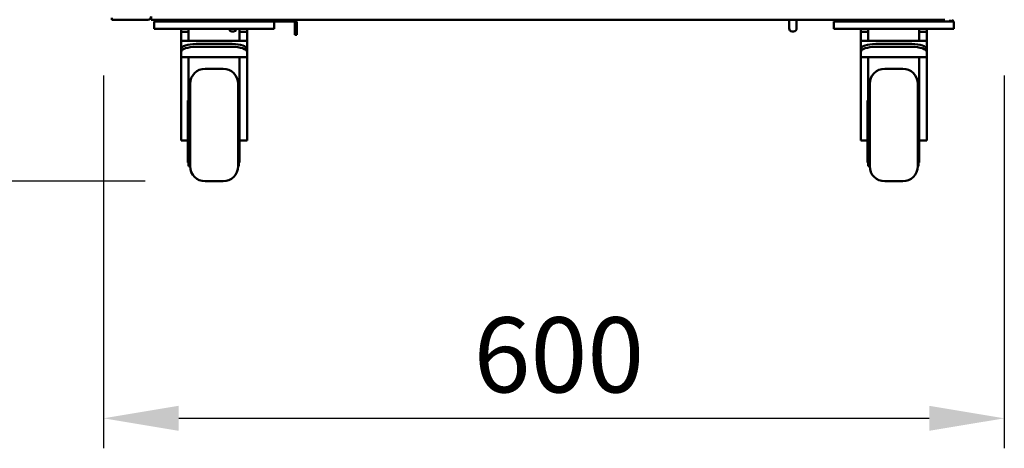
# Model space of a CAD drawing. Units: millimetres. Extents: x 65 to 5841, y 100 to 4100.
# Drawn here: x 2796 to 3451, y 987 to 1272 of the extents above; entities that cross this region are included whole.
import ezdxf

# ---------------------------------------------------------------- set-up
doc = ezdxf.new("R2010")
doc.units = ezdxf.units.MM
doc.header["$LTSCALE"] = 20
doc.layers.add('Dimension (ISO)', color=7, linetype='Continuous', lineweight=25)
doc.layers.add('Visible (ISO)', color=7, linetype='Continuous', lineweight=50)
doc.styles.add('Note Text (ISO)', font='tahoma.ttf')
doc.dimstyles.new('Default (ISO)', dxfattribs={"dimscale": 20, "dimtxt": 2.5, "dimasz": 2.5, "dimexe": 1, "dimexo": 2, "dimgap": 0.762, "dimtad": 1, "dimtoh": 1, "dimdec": 1, "dimrnd": 1e-08, "dimzin": 0, "dimdsep": 46, "dimtxsty": 'Note Text (ISO)', "dimcen": 0.09, "dimdle": 10, "dimclrd": 256, "dimclre": 256, "dimclrt": 256, "dimadec": 1, "dimazin": 0, "dimtfac": 1.40208, "dimtmove": 0, "dimatfit": 3, "dimfxl": 1, "dimtolj": 1, "dimtzin": 0, "dimlwd": -1, "dimlwe": -1, "dimarcsym": 0})

# ---------------------------------------------------------------- blocks, each defined once
blk = doc.blocks.new('*D6')
at = {"layer": 'Defpoints', "color": 0, "transparency": 16777216}
for p in [(2851.68, 1275.05), (3451.48, 1275.05), (3451.48, 1006.5)]:
    blk.add_point(p, dxfattribs=at)
at = {"layer": 'Dimension (ISO)', "transparency": 16777216}
for p, q in [((2851.68, 1235.05), (2851.68, 986.5)), ((3451.48, 1235.05), (3451.48, 986.5)), ((2901.68, 1006.5), (3401.48, 1006.5))]:
    blk.add_line(p, q, dxfattribs=at)
for points in [[(2901.68, 1014.84), (2901.68, 998.17), (2851.68, 1006.5)], [(3401.48, 1014.84), (3401.48, 998.17), (3451.48, 1006.5)]]:
    blk.add_solid(points, dxfattribs=at)
at = {"layer": 'Dimension (ISO)', "transparency": 16777216, "insert": (3098.09, 1073.79), "char_height": 50, "attachment_point": 1, "style": 'Note Text (ISO)'}
blk.add_mtext('\\A1;600', dxfattribs=at)
blk = doc.blocks.new('*D10')
at = {"layer": 'Defpoints', "color": 0, "transparency": 16777216}
for p in [(2855.38, 2681.95), (2524.25, 1164.45), (2919.28, 1164.45)]:
    blk.add_point(p, dxfattribs=at)
at = {"layer": 'Dimension (ISO)', "transparency": 16777216}
for p, q in [((2815.38, 2681.95), (2504.25, 2681.95)), ((2524.25, 2631.95), (2524.25, 1214.45)), ((2879.28, 1164.45), (2504.25, 1164.45))]:
    blk.add_line(p, q, dxfattribs=at)
for points in [[(2515.91, 2631.95), (2532.58, 2631.95), (2524.25, 2681.95)], [(2515.91, 1214.45), (2532.58, 1214.45), (2524.25, 1164.45)]]:
    blk.add_solid(points, dxfattribs=at)
at = {"layer": 'Dimension (ISO)', "transparency": 16777216, "insert": (2457.8, 1678.3), "char_height": 50, "attachment_point": 1, "rotation": 90, "style": 'Note Text (ISO)'}
blk.add_mtext('\\A1;1517', dxfattribs=at)

msp = doc.modelspace()

# ---------------------------------------------------------------- linework, layer by layer
at = {"layer": 'Visible (ISO)'}
for p, q in [((2857.077, 1273.347), (2857.077, 1272.147)), ((2862.077, 1272.147), (2857.077, 1272.147)), ((2862.077, 1272.147), (2881.077, 1272.147)), ((2883.348, 1274.347), (2883.348, 1272.147)), ((2891.377, 1272.147), (2883.348, 1272.147)), ((2887.777, 1272.147), (2887.777, 1270.947)), ((2891.377, 1272.147), (2892.777, 1272.147)), ((2957.777, 1272.147), (2892.777, 1272.147)), ((2957.777, 1272.147), (2959.177, 1272.147)), ((3343.977, 1272.147), (2959.177, 1272.147)), ((2962.777, 1270.947), (2962.777, 1272.147)), ((3308.177, 1272.147), (3308.177, 1266.347)), ((3313.177, 1272.147), (3313.177, 1266.347)), ((3340.377, 1272.147), (3340.377, 1270.947)), ((3343.977, 1272.147), (3345.377, 1272.147)), ((3410.377, 1272.147), (3345.377, 1272.147)), ((3410.377, 1272.147), (3411.777, 1272.147)), ((3415.377, 1270.947), (3415.377, 1272.147)), ((2885.277, 1270.947), (2885.277, 1265.947)), ((2885.277, 1270.947), (2890.277, 1270.947)), ((2890.277, 1265.947), (2885.277, 1265.947)), ((2960.277, 1270.947), (2890.277, 1270.947)), ((2960.277, 1265.947), (2890.277, 1265.947)), ((2903.277, 1265.947), (2903.277, 1263.947)), ((2908.277, 1265.947), (2908.277, 1263.947)), ((2942.277, 1265.947), (2942.277, 1263.947)), ((2947.277, 1265.947), (2947.277, 1263.947)), ((2960.277, 1270.947), (2965.277, 1270.947)), ((2965.277, 1265.947), (2960.277, 1265.947)), ((2978.077, 1270.947), (2965.277, 1270.947)), ((2965.277, 1265.947), (2965.277, 1270.947)), ((2979.077, 1269.947), (2979.077, 1268.147)), ((2979.077, 1262.147), (2979.077, 1268.147)), ((2980.277, 1268.147), (2980.277, 1269.947)), ((2980.277, 1268.147), (2980.277, 1262.147)), ((3337.877, 1270.947), (3337.877, 1265.947)), ((3337.877, 1270.947), (3342.877, 1270.947)), ((3342.877, 1265.947), (3337.877, 1265.947)), ((3412.877, 1270.947), (3342.877, 1270.947)), ((3412.877, 1265.947), (3342.877, 1265.947)), ((3355.877, 1265.947), (3355.877, 1263.947)), ((3360.877, 1265.947), (3360.877, 1263.947)), ((3394.877, 1265.947), (3394.877, 1263.947)), ((3399.877, 1265.947), (3399.877, 1263.947)), ((3412.877, 1270.947), (3417.877, 1270.947)), ((3417.877, 1265.947), (3412.877, 1265.947)), ((3417.877, 1265.947), (3417.877, 1270.947)), ((2903.277, 1258.092), (2903.277, 1263.947)), ((2908.277, 1263.947), (2903.277, 1263.947)), ((2908.277, 1263.947), (2908.277, 1258.092)), ((2938.177, 1264.347), (2937.177, 1264.347)), ((2947.277, 1263.947), (2942.277, 1263.947)), ((2942.277, 1258.092), (2942.277, 1263.947)), ((2947.277, 1258.092), (2947.277, 1263.947)), ((2979.077, 1262.147), (2980.277, 1262.147)), ((3311.177, 1264.347), (3310.177, 1264.347)), ((3355.877, 1258.092), (3355.877, 1263.947)), ((3360.877, 1263.947), (3355.877, 1263.947)), ((3360.877, 1263.947), (3360.877, 1258.092)), ((3399.877, 1263.947), (3394.877, 1263.947)), ((3394.877, 1258.092), (3394.877, 1263.947)), ((3399.877, 1258.092), (3399.877, 1263.947)), ((2903.277, 1258.092), (2903.277, 1252.527)), ((2903.277, 1258.092), (2908.277, 1258.092)), ((2903.277, 1252.527), (2903.277, 1250.647)), ((2942.277, 1258.092), (2908.277, 1258.092)), ((2937.277, 1255.947), (2913.277, 1255.947)), ((2937.277, 1254.068), (2913.277, 1254.068)), ((2942.277, 1258.092), (2947.277, 1258.092)), ((2947.277, 1252.527), (2947.277, 1258.092)), ((2947.277, 1250.647), (2947.277, 1252.527)), ((3355.877, 1258.092), (3355.877, 1252.527)), ((3355.877, 1258.092), (3360.877, 1258.092)), ((3355.877, 1252.527), (3355.877, 1250.647)), ((3394.877, 1258.092), (3360.877, 1258.092)), ((3389.877, 1255.947), (3365.877, 1255.947)), ((3389.877, 1254.068), (3365.877, 1254.068)), ((3394.877, 1258.092), (3399.877, 1258.092)), ((3399.877, 1252.527), (3399.877, 1258.092)), ((3399.877, 1250.647), (3399.877, 1252.527)), ((2903.277, 1250.647), (2903.277, 1247.227)), ((2947.277, 1247.227), (2903.277, 1247.227)), ((2903.277, 1220.81), (2903.277, 1247.227)), ((2908.277, 1247.227), (2908.277, 1223.415)), ((2942.277, 1220.81), (2942.277, 1247.227)), ((2947.277, 1247.227), (2947.277, 1250.647)), ((2947.277, 1220.81), (2947.277, 1247.227)), ((3355.877, 1250.647), (3355.877, 1247.227)), ((3399.877, 1247.227), (3355.877, 1247.227)), ((3355.877, 1220.81), (3355.877, 1247.227)), ((3360.877, 1247.227), (3360.877, 1223.415)), ((3394.877, 1220.81), (3394.877, 1247.227)), ((3399.877, 1247.227), (3399.877, 1250.647)), ((3399.877, 1220.81), (3399.877, 1247.227)), ((2919.277, 1239.447), (2931.277, 1239.447)), ((3371.877, 1239.447), (3383.877, 1239.447)), ((2908.277, 1229.447), (2909.277, 1229.447)), ((2909.277, 1229.447), (2909.277, 1174.447)), ((2941.277, 1174.447), (2941.277, 1229.447)), ((2941.777, 1229.447), (2941.277, 1229.447)), ((2941.777, 1229.447), (2941.777, 1174.447)), ((2942.277, 1226.947), (2941.777, 1226.947)), ((3360.877, 1229.447), (3361.877, 1229.447)), ((3361.877, 1229.447), (3361.877, 1174.447)), ((3393.877, 1174.447), (3393.877, 1229.447)), ((3394.377, 1229.447), (3393.877, 1229.447)), ((3394.377, 1229.447), (3394.377, 1174.447)), ((3394.877, 1226.947), (3394.377, 1226.947)), ((2903.277, 1195.176), (2903.277, 1220.81)), ((2908.277, 1223.415), (2908.277, 1174.447)), ((2942.277, 1220.81), (2942.277, 1218.368)), ((2947.277, 1220.81), (2947.277, 1195.176)), ((3355.877, 1195.176), (3355.877, 1220.81)), ((3360.877, 1223.415), (3360.877, 1174.447)), ((3394.877, 1220.81), (3394.877, 1218.368)), ((3399.877, 1220.81), (3399.877, 1195.176)), ((2907.777, 1218.368), (2907.777, 1176.947)), ((2907.777, 1218.368), (2908.277, 1218.368)), ((2942.277, 1176.947), (2942.277, 1218.368)), ((3360.377, 1218.368), (3360.377, 1176.947)), ((3360.377, 1218.368), (3360.877, 1218.368)), ((3394.877, 1176.947), (3394.877, 1218.368)), ((2903.277, 1192.787), (2903.277, 1195.176)), ((2947.277, 1192.787), (2947.277, 1195.176)), ((3355.877, 1192.787), (3355.877, 1195.176)), ((3399.877, 1192.787), (3399.877, 1195.176)), ((2903.277, 1191.581), (2903.277, 1192.787)), ((2903.277, 1191.581), (2907.777, 1191.581)), ((2947.277, 1191.581), (2942.277, 1191.581)), ((2947.277, 1192.787), (2947.277, 1191.581)), ((3355.877, 1191.581), (3355.877, 1192.787)), ((3355.877, 1191.581), (3360.377, 1191.581)), ((3399.877, 1191.581), (3394.877, 1191.581)), ((3399.877, 1192.787), (3399.877, 1191.581)), ((2908.277, 1176.947), (2907.777, 1176.947)), ((2908.277, 1174.447), (2909.277, 1174.447)), ((2941.777, 1174.447), (2941.277, 1174.447)), ((2942.277, 1176.947), (2941.777, 1176.947)), ((3360.877, 1176.947), (3360.377, 1176.947)), ((3360.877, 1174.447), (3361.877, 1174.447)), ((3394.377, 1174.447), (3393.877, 1174.447)), ((3394.877, 1176.947), (3394.377, 1176.947)), ((2919.277, 1164.447), (2931.277, 1164.447)), ((3371.877, 1164.447), (3383.877, 1164.447))]:
    msp.add_line(p, q, dxfattribs=at)
for centre, radius, start, end in [((2881.077, 1274.347), 2.2, 270, 0), ((2887.477, 1273.147), 2.2, 207.035692, 270), ((2978.077, 1269.947), 2.2, 0, 90), ((3340.077, 1273.147), 2.2, 207.035692, 270), ((3415.677, 1273.147), 2.2, 270, 332.964308), ((2937.177, 1266.347), 2, 191.536959, 270), ((2938.177, 1266.347), 2, 270, 348.463041), ((2978.077, 1269.947), 1, 0, 90), ((3310.177, 1266.347), 2, 180, 270), ((3311.177, 1266.347), 2, 270, 0), ((2919.277, 1229.447), 10, 90, 180), ((2931.277, 1229.447), 10, 0, 90), ((3371.877, 1229.447), 10, 90, 180), ((3383.877, 1229.447), 10, 0, 90), ((2919.277, 1174.447), 10, 180, 270), ((2931.277, 1174.447), 10, 270, 0), ((3371.877, 1174.447), 10, 180, 270), ((3383.877, 1174.447), 10, 270, 0)]:
    msp.add_arc(centre, radius, start, end, dxfattribs=at)
for centre, major_axis, start_param, end_param in [((2913.277, 1252.527), (-10, 0), 4.712389, 6.2831853), ((2913.277, 1250.647), (-10, 0), 4.712389, 6.2831853), ((2937.277, 1252.527), (10, 0), 0, 1.5707963), ((2937.277, 1250.647), (10, 0), 0, 1.5707963), ((3365.877, 1252.527), (-10, 0), 4.712389, 6.2831853), ((3365.877, 1250.647), (-10, 0), 4.712389, 6.2831853), ((3389.877, 1252.527), (10, 0), 0, 1.5707963), ((3389.877, 1250.647), (10, 0), 0, 1.5707963)]:
    msp.add_ellipse(centre, major_axis=major_axis, ratio=0.3420201, start_param=start_param, end_param=end_param, dxfattribs=at)

# ---------------------------------------------------------------- dimensions: what is measured, and where the dimension line sits
at = {"layer": 'Dimension (ISO)'}
dim = msp.add_linear_dim(base=(2524.245372221, 1164.446908178), p1=(2855.37737739, 2681.946908178), p2=(2919.27737739, 1164.446908178), angle=90, dimstyle='Default (ISO)', override={"dimgap": 0.762, "dimtoh": 0, "dimdec": 0, "dimtol": 0, "dimlim": 0, "dimtp": 0, "dimtm": 0, "dimtdec": 2, "dimtofl": 0, "dimatfit": 1}, dxfattribs=at)
dim.commit()
dim.dimension.update_dxf_attribs({"geometry": '*D10', "text_midpoint": (2524.245372221, 1748.349063154), "dimtype": 160})
dim = msp.add_linear_dim(base=(3451.477, 1006.502), p1=(2851.677, 1275.047), p2=(3451.477, 1275.047), dimstyle='Default (ISO)', override={"dimgap": 0.762, "dimtoh": 0, "dimdec": 0, "dimtol": 0, "dimlim": 0, "dimtp": 0, "dimtm": 0, "dimtdec": 2, "dimtofl": 0, "dimatfit": 1}, dxfattribs=at)
dim.commit()
dim.dimension.update_dxf_attribs({"geometry": '*D6', "text_midpoint": (3151.577, 1006.502), "dimtype": 160})

doc.saveas('drawing.dxf')
